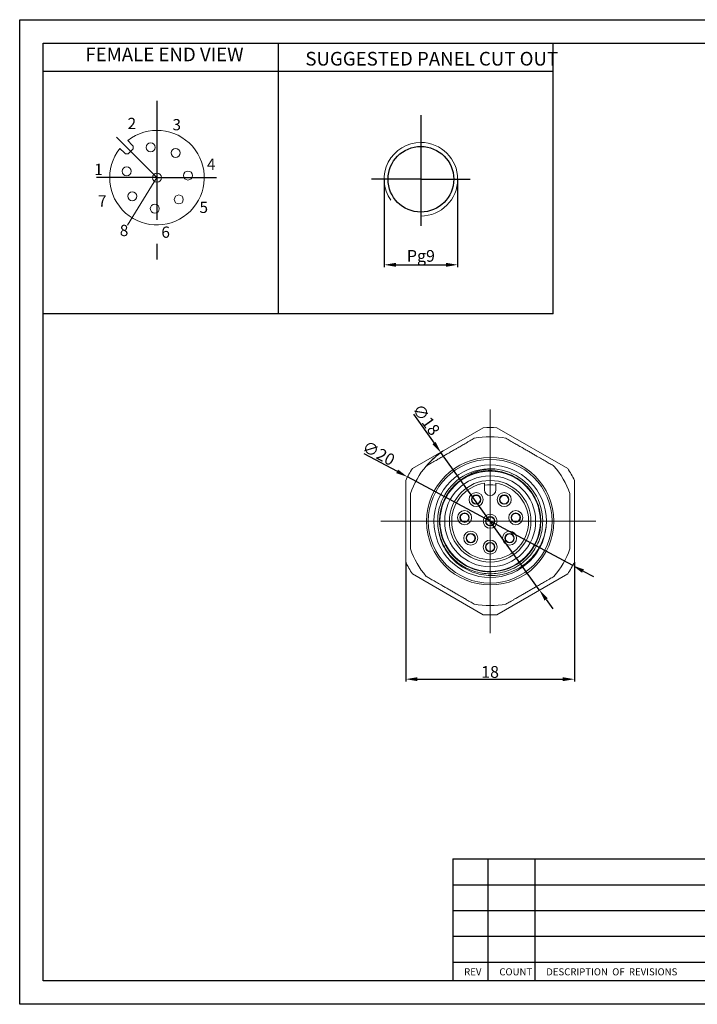
# Model space of a CAD drawing. Units: inches. Extents: x 1730 to 1878, y 1526 to 1631.
# Drawn here: x 1730 to 1802, y 1526 to 1631 of the extents above; entities that cross this region are included whole.
import ezdxf

# ---------------------------------------------------------------- set-up
doc = ezdxf.new("R2010")
doc.units = ezdxf.units.IN
doc.header["$MEASUREMENT"] = 0
doc.linetypes.add('ACAD_ISO04W100', pattern=[30, 24, -3, 0, -3])
doc.linetypes.add('CENTERX2', pattern=[20.32, 12.7, -2.54, 2.54, -2.54])
for name, color, linetype, lineweight in [('A1', 7, 'Continuous', 30), ('A7', 7, 'Continuous', 25), ('粗实线', 7, 'Continuous', 15)]:
    doc.layers.add(name, color=color, linetype=linetype, lineweight=lineweight)
for name, color, linetype in [('A2', 1, 'ACAD_ISO04W100'), ('A3', 3, 'Continuous'), ('A6', 1, 'Continuous'), ('中心线', 1, 'CENTERX2'), ('图层 1', 7, 'Continuous'), ('标题框层', 2, 'Continuous')]:
    doc.layers.add(name, color=color, linetype=linetype)
doc.styles.get("Standard").update_dxf_attribs({"font": 'txt', "bigfont": 'gbcbig.shx'})
doc.styles.add('样式', font='isocp.shx', dxfattribs={"bigfont": 'gbcbig.shx'})
doc.dimstyles.get("Standard").update_dxf_attribs({"dimtxt": 2.5, "dimasz": 2.5, "dimexe": 0.5, "dimexo": 0, "dimgap": 0.3, "dimtad": 1, "dimdec": 3, "dimdsep": 46, "dimtxsty": '样式', "dimcen": 0.09, "dimclrd": 256, "dimclrt": 2, "dimadec": 0, "dimazin": 0, "dimtfac": 1, "dimtdec": 3, "dimtmove": 0, "dimatfit": 3, "dimfxl": 1, "dimtolj": 1, "dimtzin": 0, "dimarcsym": 0})

# ---------------------------------------------------------------- blocks, each defined once
blk = doc.blocks.new('标题框')
at = {"layer": '标题框层'}
for p, q in [((1826.88, 707.8), (1826.88, 655.8)), ((1826.88, 707.8), (1996.88, 707.8)), ((1841.88, 707.8), (1841.88, 655.8)), ((1861.88, 707.8), (1861.88, 655.8)), ((1826.88, 696.8), (1996.88, 696.8)), ((1826.88, 685.8), (1996.88, 685.8)), ((1826.88, 674.8), (1996.88, 674.8)), ((1826.88, 663.8), (1996.88, 663.8))]:
    blk.add_line(p, q, dxfattribs=at)
at = {"layer": 'A7', "char_height": 3, "attachment_point": 1, "style": '样式'}
for s, insert in [('REV', (1831.75, 661.16)), ('COUNT', (1846.75, 661.16)), ('DESCRIPTION  OF  REVISIONS', (1866.75, 661.16))]:
    blk.add_mtext_dynamic_manual_height_columns(s, width=157.076, gutter_width=17.5, heights=[0], dxfattribs=dict(at, insert=insert))
at = {"layer": 'A7', "style": '样式'}
for tag, p in [('2017.5.30', (2062.66, 696.73)), ('FEK41-P/T539', (2149.89, 690.74)), ('1:1', (2067.24, 684))]:
    blk.add_attdef(tag, p, '', height=4.55, dxfattribs=at)
blk = doc.blocks.new('*D24')
at = {"layer": 'A3', "color": 0, "lineweight": -2, "transparency": 16777216}
for p, q in [((1768.54, 1614.12), (1768.54, 1604.81)), ((1776.38, 1614.18), (1776.38, 1604.81))]:
    blk.add_line(p, q, dxfattribs=at)
at = {"layer": 'A3', "color": 7, "lineweight": -2, "transparency": 16777216}
blk.add_line((1769.79, 1605.06), (1775.13, 1605.06), dxfattribs=at)
at = {"layer": 'A3', "color": 7, "transparency": 16777216}
for points in [[(1769.79, 1605.27), (1769.79, 1604.85), (1768.54, 1605.06)], [(1775.13, 1605.27), (1775.13, 1604.85), (1776.38, 1605.06)]]:
    blk.add_solid(points, dxfattribs=at)
at = {"layer": 'Defpoints', "color": 0, "transparency": 16777216}
for p in [(1768.54, 1614.12), (1776.38, 1614.18), (1776.38, 1605.06)]:
    blk.add_point(p, dxfattribs=at)
at = {"layer": 'A3', "color": 7, "lineweight": 9, "transparency": 16777216, "insert": (1772.46, 1606.01), "char_height": 1.25, "attachment_point": 5, "style": '样式'}
blk.add_mtext('\\A1;Pg9', dxfattribs=at)
blk = doc.blocks.new('*D73')
at = {"layer": 'A3', "color": 7, "lineweight": -2, "transparency": 16777216}
for p, q in [((1771.66, 1589.14), (1773.87, 1586.05)), ((1785.08, 1570.4), (1774.6, 1585.03)), ((1785.81, 1569.38), (1786.54, 1568.37))]:
    blk.add_line(p, q, dxfattribs=at)
at = {"layer": 'A3', "color": 0, "lineweight": -2, "transparency": 16777216}
blk.add_arc((1779.84, 1577.72), 9, 124.0146, 139.1881, dxfattribs=at)
at = {"layer": 'A3', "color": 7, "transparency": 16777216}
for points in [[(1774.04, 1586.17), (1773.7, 1585.93), (1774.6, 1585.03)], [(1785.98, 1569.5), (1785.64, 1569.26), (1785.08, 1570.4)]]:
    blk.add_solid(points, dxfattribs=at)
at = {"layer": 'Defpoints', "color": 0, "transparency": 16777216}
for p in [(1774.6, 1585.03), (1785.08, 1570.4)]:
    blk.add_point(p, dxfattribs=at)
at = {"layer": 'A3', "color": 7, "lineweight": 9, "transparency": 16777216, "insert": (1773.03, 1588.55), "char_height": 1.25, "attachment_point": 5, "rotation": 305.6061, "style": '样式'}
blk.add_mtext('\\A1;∅18', dxfattribs=at)
blk = doc.blocks.new('*D74')
at = {"layer": 'A3', "color": 7, "lineweight": -2, "transparency": 16777216}
for p, q in [((1766.36, 1584.95), (1769.93, 1583.04)), ((1788.65, 1572.99), (1771.03, 1582.44)), ((1789.75, 1572.4), (1790.85, 1571.81))]:
    blk.add_line(p, q, dxfattribs=at)
at = {"layer": 'A3', "color": 7, "transparency": 16777216}
for points in [[(1770.03, 1583.22), (1769.83, 1582.85), (1771.03, 1582.44)], [(1789.85, 1572.58), (1789.65, 1572.21), (1788.65, 1572.99)]]:
    blk.add_solid(points, dxfattribs=at)
at = {"layer": 'Defpoints', "color": 0, "transparency": 16777216}
for p in [(1771.03, 1582.44), (1788.65, 1572.99)]:
    blk.add_point(p, dxfattribs=at)
at = {"layer": 'A3', "color": 7, "lineweight": 9, "transparency": 16777216, "insert": (1767.96, 1584.97), "char_height": 1.25, "attachment_point": 5, "rotation": 331.7791, "style": '样式'}
blk.add_mtext('\\A1;∅20', dxfattribs=at)
blk = doc.blocks.new('*D75')
at = {"layer": 'A3', "color": 0, "lineweight": -2, "transparency": 16777216}
for p, q in [((1770.84, 1573.36), (1770.84, 1560.62)), ((1788.84, 1573.36), (1788.84, 1560.62))]:
    blk.add_line(p, q, dxfattribs=at)
at = {"layer": 'A3', "color": 7, "lineweight": -2, "transparency": 16777216}
blk.add_line((1772.09, 1560.87), (1787.59, 1560.87), dxfattribs=at)
at = {"layer": 'A3', "color": 7, "transparency": 16777216}
for points in [[(1772.09, 1561.08), (1772.09, 1560.66), (1770.84, 1560.87)], [(1787.59, 1561.08), (1787.59, 1560.66), (1788.84, 1560.87)]]:
    blk.add_solid(points, dxfattribs=at)
at = {"layer": 'Defpoints', "color": 0, "transparency": 16777216}
for p in [(1770.84, 1573.36), (1788.84, 1573.36), (1788.84, 1560.87)]:
    blk.add_point(p, dxfattribs=at)
at = {"layer": 'A3', "color": 7, "lineweight": 9, "transparency": 16777216, "insert": (1779.84, 1561.64), "char_height": 1.25, "attachment_point": 5, "style": '样式'}
blk.add_mtext('\\A1;18', dxfattribs=at)

msp = doc.modelspace()

# ---------------------------------------------------------------- linework, layer by layer
at = {"lineweight": 9}
for p, q in [((1779.1157, 1587.6897), (1771.5659, 1583.3308)), ((1788.1157, 1583.3308), (1780.5659, 1587.6897)), ((1770.8408, 1582.0749), (1770.8408, 1573.3571)), ((1779.2474, 1581.4648), (1779.2474, 1581.0625)), ((1780.4474, 1581.0625), (1780.4474, 1581.4648)), ((1788.8408, 1573.3571), (1788.8408, 1582.0749)), ((1778.0453, 1580.4155), (1778.0586, 1580.362)), ((1778.4468, 1580.4582), (1778.4336, 1580.5117)), ((1781.0408, 1580.4155), (1781.0541, 1580.362)), ((1781.4423, 1580.4582), (1781.4291, 1580.5117)), ((1778.2524, 1579.5794), (1778.2657, 1579.5259)), ((1778.6539, 1579.6221), (1778.6407, 1579.6756)), ((1781.2479, 1579.5794), (1781.2612, 1579.5259)), ((1781.6495, 1579.6221), (1781.6362, 1579.6756)), ((1777.0269, 1578.5346), (1777.0402, 1578.5881)), ((1777.4285, 1578.4919), (1777.4152, 1578.4384)), ((1779.7502, 1578.1518), (1779.7634, 1578.2054)), ((1782.2663, 1578.4919), (1782.2796, 1578.4384)), ((1782.6678, 1578.5346), (1782.6546, 1578.5881)), ((1776.8198, 1577.6985), (1776.8331, 1577.752)), ((1777.2213, 1577.6558), (1777.2081, 1577.6023)), ((1779.5431, 1577.3157), (1779.5563, 1577.3693)), ((1779.9446, 1577.2731), (1779.9313, 1577.2196)), ((1780.1517, 1578.1092), (1780.1384, 1578.0556)), ((1782.4734, 1577.6558), (1782.4867, 1577.6023)), ((1782.8749, 1577.6985), (1782.8617, 1577.752)), ((1774.379, 1576.5774), (1774.5051, 1576.0486)), ((1777.4676, 1576.305), (1777.4809, 1576.2515)), ((1777.8691, 1576.3477), (1777.8559, 1576.4012)), ((1781.6185, 1576.305), (1781.6318, 1576.2515)), ((1782.02, 1576.3477), (1782.0068, 1576.4012)), ((1777.6747, 1575.4689), (1777.688, 1575.4154)), ((1778.0763, 1575.5116), (1778.063, 1575.5651)), ((1779.5431, 1575.3592), (1779.5563, 1575.3056)), ((1779.9446, 1575.4018), (1779.9313, 1575.4554)), ((1781.8256, 1575.4689), (1781.8389, 1575.4154)), ((1782.2272, 1575.5116), (1782.2139, 1575.5651)), ((1779.7502, 1574.5231), (1779.7634, 1574.4696)), ((1780.1517, 1574.5657), (1780.1384, 1574.6193)), ((1771.5659, 1572.1012), (1779.1157, 1567.7423)), ((1780.5659, 1567.7423), (1788.1157, 1572.1012))]:
    msp.add_line(p, q, dxfattribs=at)
for centre, radius in [((1779.8474, 1577.7125), 6.791), ((1779.8474, 1577.7125), 6.5985), ((1779.8474, 1577.7125), 6), ((1779.8474, 1577.7125), 5.35), ((1779.8474, 1577.7125), 4.85), ((1779.8474, 1577.7125), 4.35), ((1778.3496, 1580.0188), 0.75), ((1778.3496, 1580.0188), 0.5), ((1781.3451, 1580.0188), 0.75), ((1781.3451, 1580.0188), 0.5), ((1777.1241, 1578.0952), 0.75), ((1777.1241, 1578.0952), 0.5), ((1779.8474, 1577.7125), 0.75), ((1779.8474, 1577.7125), 0.5), ((1782.5706, 1578.0952), 0.75), ((1782.5706, 1578.0952), 0.5), ((1777.7719, 1575.9083), 0.75), ((1777.7719, 1575.9083), 0.5), ((1781.9228, 1575.9083), 0.75), ((1781.9228, 1575.9083), 0.5), ((1779.8474, 1574.9625), 0.75), ((1779.8474, 1574.9625), 0.5)]:
    msp.add_circle(centre, radius, dxfattribs=at)
for centre, radius, start, end in [((1779.8408, 1577.716), 10, 85.841933, 94.158067), ((1779.8408, 1577.716), 9, 79.188136, 100.811864), ((1779.8408, 1577.716), 9, 139.188136, 160.811864), ((1779.8408, 1577.716), 9, 19.188136, 40.811864), ((1779.8408, 1577.716), 10, 145.841933, 154.158067), ((1779.8474, 1577.7125), 5.6, 0, 193.914885), ((1779.8408, 1577.716), 10, 25.841933, 34.158067), ((1779.8474, 1577.7125), 5.4, 124.483483, 0), ((1779.8474, 1577.7125), 4.1, 98.414968, 81.585032), ((1779.8474, 1577.7125), 3.9, 81.150117, 98.849883), ((1778.3496, 1580.0188), 0.45, 130.301462, 257.525862), ((1778.3496, 1580.0188), 0.45, 77.525862, 130.301462), ((1778.3496, 1580.0188), 0.45, 310.301462, 77.525862), ((1779.8474, 1581.0625), 0.6, 180, 360), ((1781.3451, 1580.0188), 0.45, 130.301462, 257.525862), ((1781.3451, 1580.0188), 0.45, 77.525862, 130.301462), ((1781.3451, 1580.0188), 0.45, 310.301462, 77.525862), ((1778.3496, 1580.0188), 0.45, 257.525862, 310.301462), ((1781.3451, 1580.0188), 0.45, 257.525862, 310.301462), ((1777.1241, 1578.0952), 0.45, 102.474138, 229.698538), ((1777.1241, 1578.0952), 0.45, 49.698538, 102.474138), ((1777.1241, 1578.0952), 0.45, 282.474138, 49.698538), ((1779.8474, 1577.7125), 0.45, 102.474138, 229.698538), ((1779.8474, 1577.7125), 0.45, 49.698538, 102.474138), ((1782.5706, 1578.0952), 0.45, 130.301462, 257.525862), ((1782.5706, 1578.0952), 0.45, 77.525862, 130.301462), ((1782.5706, 1578.0952), 0.45, 310.301462, 77.525862), ((1777.1241, 1578.0952), 0.45, 229.698538, 282.474138), ((1779.8474, 1577.7125), 0.45, 229.698538, 282.474138), ((1779.8474, 1577.7125), 0.45, 282.474138, 49.698538), ((1782.5706, 1578.0952), 0.45, 257.525862, 310.301462), ((1777.7719, 1575.9083), 0.45, 130.301462, 257.525862), ((1777.7719, 1575.9083), 0.45, 77.525862, 130.301462), ((1777.7719, 1575.9083), 0.45, 310.301462, 77.525862), ((1781.9228, 1575.9083), 0.45, 130.301462, 257.525862), ((1781.9228, 1575.9083), 0.45, 77.525862, 130.301462), ((1781.9228, 1575.9083), 0.45, 310.301462, 77.525862), ((1777.7719, 1575.9083), 0.45, 257.525862, 310.301462), ((1779.8474, 1574.9625), 0.45, 130.301462, 257.525862), ((1779.8474, 1574.9625), 0.45, 77.525862, 130.301462), ((1779.8474, 1574.9625), 0.45, 310.301462, 77.525862), ((1781.9228, 1575.9083), 0.45, 257.525862, 310.301462), ((1779.8408, 1577.716), 9, 199.188136, 220.811864), ((1779.8474, 1574.9625), 0.45, 257.525862, 310.301462), ((1779.8408, 1577.716), 9, 319.188136, 340.811864), ((1779.8408, 1577.716), 10, 205.841933, 214.158067), ((1779.8408, 1577.716), 10, 325.841933, 334.158067), ((1779.8408, 1577.716), 9, 259.188136, 280.811864), ((1779.8408, 1577.716), 10, 265.841933, 274.158067)]:
    msp.add_arc(centre, radius, start, end, dxfattribs=at)
for points, knots in [([(1778.1525, 1586.5562), (1777.9961, 1586.4659), (1777.7608, 1586.3301), (1777.4112, 1586.1282), (1777.0987, 1585.9478), (1776.7922, 1585.7709), (1776.4981, 1585.6011), (1776.2291, 1585.4457), (1775.9061, 1585.2592), (1775.5352, 1585.0451), (1775.1631, 1584.8303), (1774.7743, 1584.6058), (1774.3748, 1584.3752), (1774.0204, 1584.1705), (1773.7259, 1584.0005), (1773.3998, 1583.8122), (1773.1776, 1583.684), (1773.029, 1583.5982)], [0, 0, 0, 0, 0.11417229, 0.17183909, 0.22976892, 0.30843582, 0.34855168, 0.3889836, 0.44843695, 0.50962355, 0.5689033, 0.62991116, 0.70610741, 0.78405944, 0.8376029, 0.89137005, 1, 1, 1, 1]), ([(1786.6525, 1583.5982), (1786.5227, 1583.6731), (1786.2632, 1583.823), (1785.8269, 1584.0748), (1785.3457, 1584.3527), (1784.8758, 1584.624), (1784.447, 1584.8715), (1784.0811, 1585.0828), (1783.7153, 1585.294), (1783.3151, 1585.5251), (1782.8963, 1585.7669), (1782.432, 1586.0349), (1781.9705, 1586.3013), (1781.6763, 1586.4712), (1781.529, 1586.5562)], [0, 0, 0, 0, 0.09518426, 0.19028941, 0.2867778, 0.3829324, 0.44224205, 0.501503, 0.56085814, 0.62026424, 0.70242331, 0.784772, 0.89231408, 1, 1, 1, 1]), ([(1776.7901, 1582.1636), (1776.9914, 1582.3054), (1777.3979, 1582.5918), (1778.1231, 1582.935), (1778.951, 1583.1868), (1779.724, 1583.2958), (1780.1967, 1583.2786), (1780.3589, 1583.2727)], [0, 0, 0, 0, 0.1934716, 0.39060469, 0.62809426, 0.8724708, 1, 1, 1, 1]), ([(1776.7901, 1582.1636), (1777.0211, 1582.3079), (1777.4843, 1582.597), (1778.2506, 1582.8911), (1779.0428, 1583.0729), (1779.8602, 1583.1331), (1780.6903, 1583.0687), (1781.5197, 1582.8708), (1782.3124, 1582.5425), (1783.0387, 1582.0959), (1783.6811, 1581.5462), (1784.2307, 1580.9038), (1784.6778, 1580.1774), (1785.0041, 1579.3848), (1785.2095, 1578.5554), (1785.2348, 1577.9917), (1785.2474, 1577.7125)], [0, 0, 0, 0, 0.06959056, 0.13948686, 0.20888907, 0.27703064, 0.34842957, 0.42117212, 0.49437384, 0.56711638, 0.63851532, 0.70991425, 0.7826568, 0.85585852, 0.92860107, 1, 1, 1, 1]), ([(1779.2474, 1581.7683), (1779.2474, 1581.765), (1779.2474, 1581.7584), (1779.2474, 1581.707), (1779.2474, 1581.6312), (1779.2474, 1581.5457), (1779.2474, 1581.4883), (1779.2474, 1581.4648)], [0, 0, 0, 0, 0.211670032, 0.42330647, 0.635915831, 0.850726705, 1, 1, 1, 1]), ([(1780.4474, 1581.4648), (1780.4474, 1581.4992), (1780.4474, 1581.5681), (1780.4474, 1581.6598), (1780.4474, 1581.7283), (1780.4474, 1581.7635), (1780.4474, 1581.767), (1780.4474, 1581.7683)], [0, 0, 0, 0, 0.217945549, 0.435942123, 0.652519785, 0.866658259, 1, 1, 1, 1]), ([(1771.3408, 1580.674), (1771.3408, 1580.5241), (1771.3408, 1580.2244), (1771.3408, 1579.7207), (1771.3408, 1579.1651), (1771.3408, 1578.6224), (1771.3408, 1578.1273), (1771.3408, 1577.7048), (1771.3408, 1577.2825), (1771.3408, 1576.8203), (1771.3408, 1576.3367), (1771.3408, 1575.8006), (1771.3408, 1575.2678), (1771.3408, 1574.928), (1771.3408, 1574.758)], [0, 0, 0, 0, 0.095184256, 0.190289411, 0.2867778, 0.382932396, 0.442242053, 0.501502998, 0.560858143, 0.620264237, 0.702423313, 0.784772, 0.892314079, 1, 1, 1, 1]), ([(1788.3408, 1574.758), (1788.3408, 1574.9079), (1788.3408, 1575.2075), (1788.3408, 1575.7112), (1788.3408, 1576.2669), (1788.3408, 1576.8096), (1788.3408, 1577.3046), (1788.3408, 1577.7272), (1788.3408, 1578.1495), (1788.3408, 1578.6117), (1788.3408, 1579.0953), (1788.3408, 1579.6314), (1788.3408, 1580.1642), (1788.3408, 1580.504), (1788.3408, 1580.674)], [0, 0, 0, 0, 0.09518426, 0.19028941, 0.2867778, 0.3829324, 0.44224205, 0.501503, 0.56085814, 0.62026424, 0.70242331, 0.784772, 0.89231408, 1, 1, 1, 1]), ([(1785.8474, 1577.7125), (1785.8332, 1577.4667), (1785.8045, 1576.9714), (1785.6275, 1576.1629), (1785.309, 1575.2985), (1784.8074, 1574.4312), (1784.2706, 1573.7841), (1783.7823, 1573.327), (1783.2579, 1572.9157), (1782.5385, 1572.487), (1781.6133, 1572.1316), (1780.6361, 1571.9367), (1779.6534, 1571.9085), (1778.6715, 1572.0492), (1777.7425, 1572.3511), (1776.8751, 1572.8075), (1776.1086, 1573.3942), (1775.4444, 1574.1078), (1774.9557, 1574.863), (1774.6067, 1575.6252), (1774.4771, 1576.1174), (1774.4117, 1576.3658)], [0, 0, 0, 0, 0.04389175, 0.0884776, 0.14724336, 0.20771334, 0.26647918, 0.29663691, 0.32702317, 0.38535851, 0.44542527, 0.5031214, 0.5624917, 0.62008822, 0.67941583, 0.73604297, 0.79431238, 0.85094111, 0.9092637, 0.95421271, 1, 1, 1, 1]), ([(1774.5317, 1575.9585), (1774.6326, 1575.69), (1774.8375, 1575.1452), (1775.3033, 1574.4035), (1775.8712, 1573.7366), (1776.538, 1573.1667), (1777.2911, 1572.7035), (1778.1131, 1572.3631), (1778.9732, 1572.1579), (1779.8474, 1572.09), (1780.7215, 1572.1579), (1781.5817, 1572.363), (1782.4037, 1572.7035), (1783.1569, 1573.1667), (1783.8231, 1573.7367), (1784.3931, 1574.4029), (1784.8567, 1575.1562), (1785.1951, 1575.9782), (1785.4081, 1576.8383), (1785.4344, 1577.4229), (1785.4474, 1577.7125)], [0, 0, 0, 0, 0.05437485, 0.11036328, 0.16531767, 0.22027207, 0.2762605, 0.33260229, 0.38859072, 0.44354512, 0.49849952, 0.55448794, 0.61082973, 0.66681816, 0.72177256, 0.77672696, 0.83271538, 0.88905717, 0.9450456, 1, 1, 1, 1]), ([(1773.029, 1571.8338), (1773.1589, 1571.7588), (1773.4184, 1571.609), (1773.8546, 1571.3572), (1774.3358, 1571.0793), (1774.8058, 1570.808), (1775.2345, 1570.5605), (1775.6005, 1570.3492), (1775.9662, 1570.138), (1776.3665, 1569.9069), (1776.7853, 1569.6651), (1777.2496, 1569.3971), (1777.711, 1569.1307), (1778.0053, 1568.9608), (1778.1525, 1568.8758)], [0, 0, 0, 0, 0.09518426, 0.19028941, 0.2867778, 0.3829324, 0.44224205, 0.501503, 0.56085814, 0.62026424, 0.70242331, 0.784772, 0.89231408, 1, 1, 1, 1]), ([(1781.529, 1568.8758), (1781.6759, 1568.9606), (1781.8969, 1569.0881), (1782.2227, 1569.2763), (1782.5164, 1569.4458), (1782.8719, 1569.6511), (1783.268, 1569.8798), (1783.6596, 1570.1059), (1784.0281, 1570.3186), (1784.4023, 1570.5347), (1784.723, 1570.7198), (1784.9918, 1570.875), (1785.2864, 1571.0451), (1785.5937, 1571.2225), (1785.907, 1571.4034), (1786.2571, 1571.6055), (1786.494, 1571.7423), (1786.6525, 1571.8338)], [0, 0, 0, 0, 0.10740544, 0.16157232, 0.21594243, 0.292286, 0.37009, 0.42943154, 0.49037739, 0.54978148, 0.61101868, 0.65013868, 0.68957991, 0.77023099, 0.82710616, 0.88427192, 1, 1, 1, 1])]:
    msp.add_open_spline(points, degree=3, knots=knots, dxfattribs=at)
at = {"layer": 'A1'}
for p, q in [((1732.1813, 1628.6987), (1875.6813, 1628.6987)), ((1732.1813, 1528.6987), (1732.1813, 1628.6987)), ((1875.6813, 1528.6987), (1732.1813, 1528.6987))]:
    msp.add_line(p, q, dxfattribs=at)
at = {"layer": 'A2', "lineweight": 13}
for q in [(1779.8433, 1589.6389), (1768.1717, 1577.7125), (1779.8433, 1565.7869), (1791.1181, 1577.7125)]:
    msp.add_line((1779.8433, 1577.7125), q, dxfattribs=at)
at = {"layer": 'A6'}
for p, q in [((1729.6813, 1631.1987), (1878.1813, 1631.1987)), ((1729.6813, 1526.1987), (1729.6813, 1631.1987)), ((1878.1813, 1526.1987), (1729.6813, 1526.1987))]:
    msp.add_line(p, q, dxfattribs=at)
at = {"layer": 'A7', "lineweight": 30}
for points in [[(1757.2942, 1599.8476), (1757.2942, 1628.6987)], [(1786.5777, 1599.8476), (1786.5777, 1628.6987)], [(1757.2942, 1625.6881), (1732.1813, 1625.6881)], [(1786.5777, 1625.6881), (1757.2942, 1625.6881)], [(1757.2942, 1599.8476), (1732.1813, 1599.8476)], [(1786.5777, 1599.8476), (1757.2942, 1599.8476)]]:
    msp.add_lwpolyline(points, dxfattribs=at)
at = {"layer": 'A7'}
msp.add_circle((1772.4582, 1614.1836), 3.5, dxfattribs=at)
at = {"layer": 'A7', "color": 6, "lineweight": 9}
for start, end in [(90, 214.926555), (270, 90)]:
    msp.add_arc((1772.4582, 1614.1836), 3.9233, start, end, dxfattribs=at)
at = {"layer": '中心线'}
for p, q in [((1744.3197, 1622.5531), (1744.3197, 1605.6379)), ((1772.4582, 1621.0164), (1772.4582, 1609.216)), ((1739.9924, 1618.6811), (1744.3197, 1614.3538)), ((1744.3197, 1614.3538), (1737.8604, 1614.3538)), ((1744.3197, 1614.3538), (1750.682, 1614.3538)), ((1772.4582, 1614.1836), (1767.1946, 1614.1836)), ((1772.4582, 1614.1836), (1777.728, 1614.1836))]:
    msp.add_line(p, q, dxfattribs=at)
at = {"layer": '粗实线', "linetype": 'Continuous', "lineweight": 15}
for p, q in [((1741.2055, 1618.3165), (1741.6893, 1617.8327)), ((1740.8408, 1616.9842), (1740.357, 1617.468)), ((1741.6893, 1617.3236), (1741.3499, 1616.9842)), ((1744.3197, 1614.3538), (1741.1741, 1609.272))]:
    msp.add_line(p, q, dxfattribs=at)
for centre in [(1743.6409, 1617.5782), (1746.2968, 1616.9927), (1741.0953, 1615.0326), (1747.6205, 1614.5829), (1744.3197, 1614.3538), (1741.6808, 1612.3767), (1746.649, 1612.0245), (1744.0906, 1611.053)]:
    msp.add_circle(centre, 0.48, dxfattribs=at)
for centre, radius, start, end in [((1744.3197, 1614.3538), 5.04, 141.83713, 128.162871), ((1741.4347, 1617.5782), 0.36, 315, 45), ((1741.0953, 1617.2388), 0.36, 225, 315)]:
    msp.add_arc(centre, radius, start, end, dxfattribs=at)

# ---------------------------------------------------------------- block references
at = {"layer": 'A3', "xscale": 0.25, "yscale": 0.25, "zscale": 0.25}
msp.add_blockref('标题框', (1319.1367, 1364.7476), dxfattribs=at)

# ---------------------------------------------------------------- texts
at = {"layer": 'A7', "color": 7, "attachment_point": 7, "style": '样式'}
for s, insert, char_height, width in [('FEMALE END VIEW', (1736.6819, 1626.3084), 1.4586, 20.012135), ('{\\C256;SUGGESTED PANEL CUT OUT}', (1760.1434, 1626.3084), 1.4585, 32.034981)]:
    msp.add_mtext(s, dxfattribs=dict(at, insert=insert, char_height=char_height, width=width))
at = {"layer": '图层 1', "color": 7, "char_height": 1.2, "attachment_point": 9}
for s, insert in [('{\\fSimSun|b0|i0|c134|p2;2}', (1742.0965, 1619.5316)), ('{\\fSimSun|b0|i0|c134|p2;3}', (1746.8787, 1619.4052)), ('{\\fSimSun|b0|i0|c134|p2;4}', (1750.5564, 1615.1873)), ('{\\fSimSun|b0|i0|c134|p2;1}', (1738.5384, 1614.635)), ('{\\fSimSun|b0|i0|c134|p2;7}', (1738.9416, 1611.2772)), ('{\\fSimSun|b0|i0|c134|p2;5}', (1749.7632, 1610.5878)), ('{\\fSimSun|b0|i0|c134|p2;8}', (1741.2634, 1608.1218)), ('{\\fSimSun|b0|i0|c134|p2;6}', (1745.6985, 1607.9419))]:
    msp.add_mtext(s, dxfattribs=dict(at, insert=insert))

# ---------------------------------------------------------------- dimensions: what is measured, and where the dimension line sits
at = {"layer": 'A3', "color": 7, "lineweight": 9}
dim = msp.add_linear_dim(base=(1776.3816, 1605.0607), p1=(1768.5353, 1614.1243), p2=(1776.3816, 1614.1836), text='Pg9', dimstyle='Standard', override={"dimscale": 0.5, "dimclrd": 7, "dimclrt": 7}, dxfattribs=at)
dim.commit()
dim.dimension.update_dxf_attribs({"geometry": '*D24', "text_midpoint": (1772.4585, 1605.0607), "dimtype": 160})
for p1, p2, picture, middle in [((1785.0807, 1570.3986), (1774.6009, 1585.0333), '*D73', (1773.0332, 1588.5538)), ((1788.6521, 1572.9873), (1771.0295, 1582.4447), '*D74', (1767.9592, 1584.9721))]:
    dim = msp.add_diameter_dim_2p(p1=p1, p2=p2, dimstyle='Standard', override={"dimscale": 0.5, "dimclrd": 7, "dimclrt": 7}, dxfattribs=at)
    dim.commit()
    dim.dimension.update_dxf_attribs({"geometry": picture, "text_midpoint": middle})
dim = msp.add_linear_dim(base=(1788.8408, 1560.8675), p1=(1770.8408, 1573.3571), p2=(1788.8408, 1573.3571), dimstyle='Standard', override={"dimscale": 0.5, "dimclrd": 7, "dimclrt": 7}, dxfattribs=at)
dim.commit()
dim.dimension.update_dxf_attribs({"geometry": '*D75', "text_midpoint": (1779.8408, 1561.6425)})

doc.saveas('drawing.dxf')
